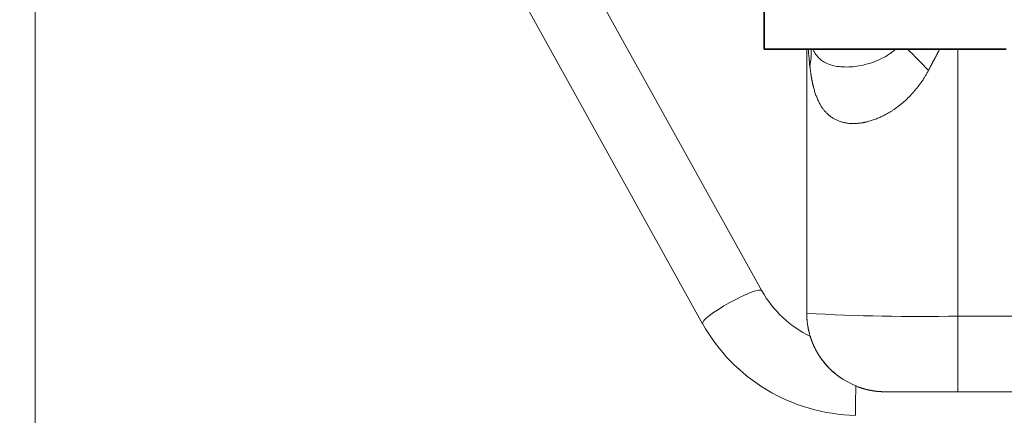
# Model space of a CAD drawing. Units: millimetres. Extents: x 0 to 408, y 0 to 202.
# Drawn here: x 148 to 172, y 119 to 128 of the extents above; entities that cross this region are included whole.
import ezdxf
from ezdxf.enums import TextEntityAlignment as Align
from ezdxf.lldxf.tags import DXFTag

# ---------------------------------------------------------------- set-up
doc = ezdxf.new("R2010")
doc.units = ezdxf.units.MM
for name, color, linetype in [('13910008.2', 7, 'Continuous'), ('17612030.1', 7, 'Continuous'), ('G4L08-002_ALLCAT', 7, 'Continuous'), ('Predeterminado', 7, 'Continuous')]:
    doc.layers.add(name, color=color, linetype=linetype)
doc.styles.add('SEACAD_Arial', font='arial.ttf')
tags = doc.linetypes.add('HIDDEN2', pattern=[4.7625, 3.175, -1.5875]).pattern_tags.tags
tags[6:7] = [DXFTag(74, 4), DXFTag(75, 0), DXFTag(340, '0'), DXFTag(46, 0.0), DXFTag(50, 0.0), DXFTag(44, 0.0), DXFTag(45, 0.0)]
tags[4:5] = [DXFTag(74, 4), DXFTag(75, 0), DXFTag(340, '0'), DXFTag(46, 0.0), DXFTag(50, 0.0), DXFTag(44, 0.0), DXFTag(45, 0.0)]
doc.dimstyles.new('SOLE', dxfattribs={"dimtxt": 2.6, "dimasz": 2.08, "dimexe": 1.3, "dimexo": 1.3, "dimgap": 0.65, "dimtad": 1, "dimlfac": 8.333333, "dimdsep": 46, "dimtxsty": 'SEACAD_Arial', "dimblk1": '_SE_FILLED', "dimblk2": '_SE_FILLED', "dimsah": 1, "dimcen": 1.3, "dimadec": 0, "dimazin": 0, "dimtfac": 0.7, "dimtdec": 3, "dimtmove": 0, "dimatfit": 3, "dimfxl": 1, "dimarcsym": 0})

# ---------------------------------------------------------------- blocks, each defined once
blk = doc.blocks.new('SE2')
at = {"layer": '13910008.2', "color": 7, "linetype": 'Continuous', "lineweight": 35}
for q in [(166.414, 128.545), (172.414, 127.585)]:
    blk.add_line((166.414, 127.585), q, dxfattribs=at)
at = {"layer": '17612030.1', "color": 7, "linetype": 'HIDDEN2', "lineweight": 18}
for p, q in [((166.358, 121.593), (160.966, 131.305)), ((159.253, 130.93), (164.889, 120.777))]:
    blk.add_line(p, q, dxfattribs=at)
for radius, start, end in [(2.761, 209.3306, 244.1076), (4.441, 209.2188, 268.8985)]:
    blk.add_arc((168.765, 122.945), radius, start, end, dxfattribs=at)
at = {"layer": '17612030.1', "color": 7, "linetype": 'Continuous', "lineweight": 18}
for centre, major_axis, ratio, start_param, end_param in [((165.624, 121.185), (0.734, 0.408), 0.156541, 0.000631, 3.141449), ((168.698, 119.345), (-0.018, -0.84), 0.012571, 4.844883, 6.283185)]:
    blk.add_ellipse(centre, major_axis=major_axis, ratio=ratio, start_param=start_param, end_param=end_param, dxfattribs=at)
at = {"layer": 'G4L08-002_ALLCAT', "color": 7, "linetype": 'HIDDEN2', "lineweight": 18}
for p, q in [((167.47, 121.033), (167.47, 127.585)), ((171.214, 119.089), (169.414, 119.089)), ((193.534, 119.089), (171.214, 119.089))]:
    blk.add_line(p, q, dxfattribs=at)
at = {"layer": 'G4L08-002_ALLCAT', "color": 7, "linetype": 'Continuous', "lineweight": 18}
for p, q in [((171.214, 120.965), (171.214, 127.585)), ((171.214, 119.089), (171.214, 120.965)), ((193.534, 120.965), (171.214, 120.965))]:
    blk.add_line(p, q, dxfattribs=at)
for centre, radius, start, end in [((180.684, 128.589), 13.215, 184.3596, 186.2298), ((165.886, 127.494), 1.696, 348.4799, 3.1099), ((155.273, 112.623), 20.968, 43.4901, 45.5329), ((170.274, 172.434), 51.478, 266.8775, 271.0462)]:
    blk.add_arc(centre, radius, start, end, dxfattribs=at)
at = {"layer": 'G4L08-002_ALLCAT', "color": 7, "linetype": 'HIDDEN2', "lineweight": 18}
for centre, radius, start, end in [((169.414, 121.033), 1.944, 196.8749, 224.9587), ((169.473, 121.145), 2.065, 226.0461, 257.7317)]:
    blk.add_arc(centre, radius, start, end, dxfattribs=at)
at = {"layer": 'G4L08-002_ALLCAT', "color": 7, "linetype": 'Continuous', "lineweight": 18}
for points, degree, knots in [([(170.766, 127.585), (170.756, 127.566), (170.745, 127.547), (170.735, 127.527), (170.679, 127.421), (170.623, 127.315), (170.577, 127.228), (170.531, 127.141), (170.485, 127.054)], 5, [0.5959896, 0.5959896, 0.5959896, 0.5959896, 0.5959896, 0.5959896, 0.6693657, 0.6693657, 0.6693657, 0.9999972, 0.9999972, 0.9999972, 0.9999972, 0.9999972, 0.9999972]), ([(167.624, 127.582), (167.627, 127.575), (167.649, 127.527), (167.698, 127.441), (167.784, 127.342), (167.894, 127.26), (168.026, 127.199), (168.184, 127.157), (168.361, 127.137), (168.555, 127.139), (168.761, 127.164), (168.967, 127.209), (169.172, 127.277), (169.362, 127.363), (169.502, 127.447), (169.591, 127.513), (169.633, 127.547), (169.657, 127.568), (169.665, 127.574)], 3, [0.096901, 0.096901, 0.096901, 0.096901, 0.1056358, 0.1627208, 0.2262188, 0.2892675, 0.3595054, 0.4277675, 0.4999117, 0.5718147, 0.6404412, 0.7109285, 0.7740087, 0.8378887, 0.8947301, 0.9134365, 0.9316375, 0.9401028, 0.9401028, 0.9401028, 0.9401028]), ([(167.548, 127.155), (167.567, 126.978), (167.593, 126.805), (167.628, 126.639), (167.76, 126.2), (168.002, 125.887), (168.217, 125.758), (168.618, 125.689), (169.077, 125.801), (169.234, 125.859), (169.626, 126.052), (169.993, 126.354), (170.191, 126.57), (170.355, 126.807), (170.485, 127.054)], 5, [0, 0, 0, 0, 0, 0, 0.193735, 0.193735, 0.193735, 0.551325, 0.551325, 0.551325, 0.729911, 0.729911, 0.729911, 1, 1, 1, 1, 1, 1]), ([(168.283, 119.452), (168.231, 119.489), (168.18, 119.529), (168.131, 119.57), (167.997, 119.694), (167.877, 119.833), (167.806, 119.93), (167.743, 120.031), (167.689, 120.137)], 5, [0.3951845, 0.3951845, 0.3951845, 0.3951845, 0.3951845, 0.3951845, 0.5, 0.5, 0.5, 0.6949454, 0.6949454, 0.6949454, 0.6949454, 0.6949454, 0.6949454])]:
    blk.add_open_spline(points, degree=degree, knots=knots, dxfattribs=at)
at = {"layer": 'G4L08-002_ALLCAT', "color": 7, "linetype": 'HIDDEN2', "lineweight": 18}
for points in [[(167.689, 120.137), (167.603, 120.302), (167.537, 120.478), (167.492, 120.661), (167.47, 120.847), (167.47, 121.033)], [(169.414, 119.089), (169.337, 119.089), (169.261, 119.093), (169.185, 119.1), (169.109, 119.112), (169.034, 119.127)]]:
    blk.add_open_spline(points, degree=5, dxfattribs=at)
at = {"layer": 'G4L08-002_ALLCAT', "color": 7, "linetype": 'Continuous', "lineweight": 18}
blk.add_open_spline([(169.034, 119.127), (168.971, 119.139), (168.909, 119.154), (168.847, 119.172), (168.785, 119.192), (168.725, 119.215)], degree=5, dxfattribs=at)
blk = doc.blocks.new('DMBLK84')
at = {"layer": 'Predeterminado', "linetype": 'Continuous', "lineweight": 18}
for points in [[(144.726, 137.205), (145.419, 137.205), (145.072, 139.285)], [(144.726, 118.676), (145.072, 116.596), (145.419, 118.676)]]:
    blk.add_hatch(color=7, dxfattribs=at).paths.add_polyline_path(points)
at = {"layer": 'Predeterminado', "color": 7, "linetype": 'Continuous', "lineweight": 18}
for p, q in [((148.324, 139.285), (143.772, 139.285)), ((145.072, 139.285), (145.072, 116.596)), ((180.887, 116.596), (143.772, 116.596))]:
    blk.add_line(p, q, dxfattribs=at)
at = {"layer": 'Predeterminado', "color": 7, "linetype": 'Continuous', "lineweight": 18, "style": 'SEACAD_Arial'}
blk.add_text('189.07', height=2.6, rotation=90, dxfattribs=at).set_placement((141.822, 122.345), align=Align.TOP_LEFT)
blk = doc.blocks.new('_SE_FILLED')
at = {"color": 0}
blk.add_line((0, 0), (-1, 0), dxfattribs=at)
blk.add_solid([(0, 0), (-1, -0.1665), (-1, 0.1665), (0, 0)], dxfattribs=at)
blk = doc.blocks.new('DMBLK86')
at = {"layer": 'Predeterminado', "linetype": 'Continuous', "lineweight": 18}
for points in [[(136.926, 179.625), (137.619, 179.625), (137.272, 181.705)], [(136.926, 118.676), (137.272, 116.596), (137.619, 118.676)]]:
    blk.add_hatch(color=7, dxfattribs=at).paths.add_polyline_path(points)
at = {"layer": 'Predeterminado', "color": 7, "linetype": 'Continuous', "lineweight": 18}
for p, q in [((186.817, 181.705), (135.972, 181.705)), ((137.272, 181.705), (137.272, 116.596)), ((180.887, 116.596), (135.972, 116.596))]:
    blk.add_line(p, q, dxfattribs=at)
at = {"layer": 'Predeterminado', "color": 7, "linetype": 'Continuous', "lineweight": 18, "style": 'SEACAD_Arial'}
blk.add_text('542.57', height=2.6, rotation=90, dxfattribs=at).set_placement((134.022, 143.555), align=Align.TOP_LEFT)
blk = doc.blocks.new('DMBLK87')
at = {"layer": 'Predeterminado', "linetype": 'Continuous', "lineweight": 18}
for points in [[(150.434, 111.584), (150.434, 112.277), (148.354, 111.931)], [(198.654, 111.584), (200.734, 111.931), (198.654, 112.277)]]:
    blk.add_hatch(color=7, dxfattribs=at).paths.add_polyline_path(points)
at = {"layer": 'Predeterminado', "color": 7, "linetype": 'Continuous', "lineweight": 18}
for p, q in [((148.354, 159.261), (148.354, 110.631)), ((200.734, 117.405), (200.734, 110.631)), ((148.354, 111.931), (200.734, 111.931))]:
    blk.add_line(p, q, dxfattribs=at)
at = {"layer": 'Predeterminado', "color": 7, "linetype": 'Continuous', "lineweight": 18, "style": 'SEACAD_Arial'}
blk.add_text('436.5', height=2.6, dxfattribs=at).set_placement((169.965, 115.181), align=Align.TOP_LEFT)
blk = doc.blocks.new('DMBLK90')
at = {"layer": 'Predeterminado', "linetype": 'Continuous', "lineweight": 18}
for points in [[(150.434, 103.784), (150.434, 104.477), (148.354, 104.131)], [(243.474, 103.784), (245.554, 104.131), (243.474, 104.477)]]:
    blk.add_hatch(color=7, dxfattribs=at).paths.add_polyline_path(points)
at = {"layer": 'Predeterminado', "color": 7, "linetype": 'Continuous', "lineweight": 18}
for p, q in [((148.354, 159.261), (148.354, 102.831)), ((245.554, 134.745), (245.554, 102.831)), ((245.554, 104.131), (148.354, 104.131))]:
    blk.add_line(p, q, dxfattribs=at)
at = {"layer": 'Predeterminado', "color": 7, "linetype": 'Continuous', "lineweight": 18, "style": 'SEACAD_Arial'}
blk.add_text('810', height=2.6, dxfattribs=at).set_placement((193.901, 107.381), align=Align.TOP_LEFT)

msp = doc.modelspace()

# ---------------------------------------------------------------- block references
at = {"layer": 'Predeterminado'}
msp.add_blockref('SE2', (0, 0), dxfattribs=at)

# ---------------------------------------------------------------- dimensions: what is measured, and where the dimension line sits
at = {"layer": 'Predeterminado', "color": 7, "linetype": 'Continuous', "lineweight": 18}
for base, p1, picture, middle in [((137.2724, 116.5963), (188.1168, 181.7052), 'DMBLK86', (137.2724, 149.1508)), ((145.0724, 116.5963), (149.6241, 139.2852), 'DMBLK84', (145.0724, 127.9408))]:
    dim = msp.add_linear_dim(base=base, p1=p1, p2=(182.1871, 116.5963), angle=90, text='\\A1;<>', dimstyle='SOLE', dxfattribs=at)
    dim.commit()
    dim.dimension.update_dxf_attribs({"geometry": picture, "text_midpoint": middle, "dimtype": 160})
for base, p1, p2, picture, middle in [((200.7336, 111.9307), (148.3536, 160.561), (200.7336, 118.7052), 'DMBLK87', (174.5436, 111.9307)), ((148.3536, 104.1307), (245.5536, 136.0452), (148.3536, 160.561), 'DMBLK90', (196.9536, 104.1307))]:
    dim = msp.add_linear_dim(base=base, p1=p1, p2=p2, text='\\A1;<>', dimstyle='SOLE', dxfattribs=at)
    dim.commit()
    dim.dimension.update_dxf_attribs({"geometry": picture, "text_midpoint": middle, "dimtype": 160})

doc.saveas('drawing.dxf')
